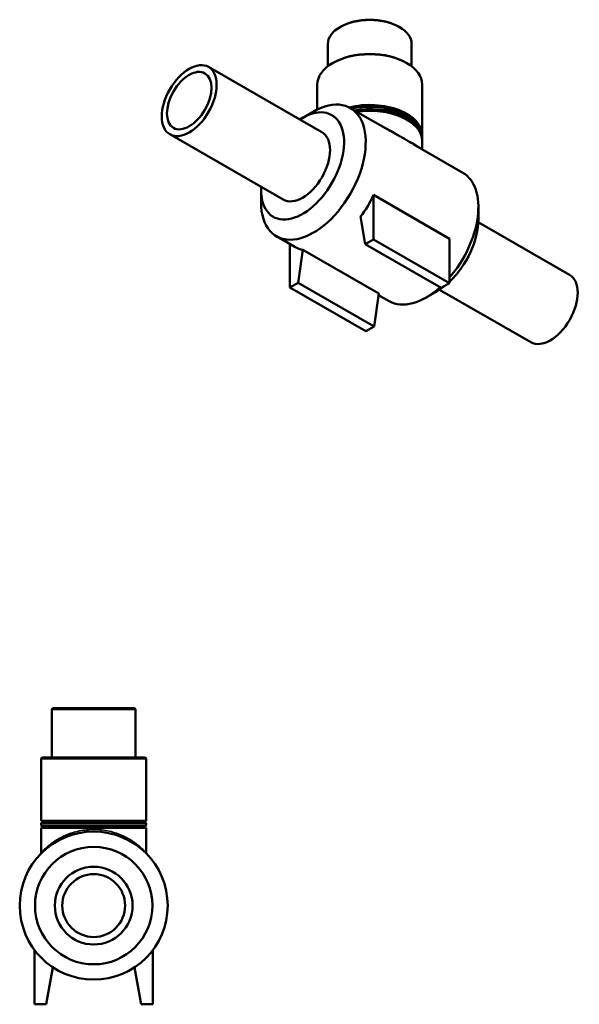
# Model space of a CAD drawing. Units: millimetres. Extents: x 0 to 1476, y -569 to 1045.
# Drawn here: x 1022 to 1476, y 247 to 1045 of the extents above; entities that cross this region are included whole.
import ezdxf

# ---------------------------------------------------------------- set-up
doc = ezdxf.new("R2010")
doc.units = ezdxf.units.MM
doc.layers.add('Visible (ANSI)', color=7, linetype='Continuous', lineweight=50)
doc.layers.add('Visible Narrow (ANSI)', color=7, linetype='Continuous', lineweight=35)

msp = doc.modelspace()

# ---------------------------------------------------------------- linework, layer by layer
at = {"layer": 'Visible (ANSI)'}
for p, q in [((1282.743, 1039.391), (1282.14, 1039.041)), ((1329.805, 1039.391), (1330.408, 1039.041)), ((1272.274, 1007.233), (1272.274, 1025.25)), ((1340.274, 1007.233), (1340.274, 1025.25)), ((1175.623, 1006.724), (1267.546, 953.789)), ((1276.71, 1010.137), (1276.107, 1009.787)), ((1335.838, 1010.137), (1336.442, 1009.787)), ((1263.774, 972.173), (1263.774, 992.548)), ((1348.774, 951.425), (1348.774, 992.548)), ((1251.697, 965.315), (1260.445, 970.392)), ((1290.551, 973.429), (1330.852, 950.222)), ((1144.184, 952.129), (1236.107, 899.194)), ((1348.774, 948.155), (1348.774, 950.036)), ((1341.581, 944.043), (1381.881, 920.836)), ((1348.774, 939.901), (1348.774, 946.765)), ((1218.183, 907.117), (1218.183, 897.002)), ((1309.456, 902.964), (1370.974, 867.538)), ((1309.456, 866.992), (1309.456, 902.964)), ((1394.366, 883.158), (1394.366, 893.272)), ((1298.932, 885.43), (1302.668, 863.083)), ((1394.305, 880.793), (1468.365, 838.145)), ((1230.667, 869.439), (1245.573, 860.855)), ((1241.574, 827.901), (1241.574, 863.158)), ((1302.668, 863.083), (1309.456, 866.992)), ((1302.668, 863.083), (1364.186, 827.657)), ((1309.456, 866.992), (1370.974, 831.566)), ((1370.974, 867.538), (1370.974, 831.566)), ((1252.098, 858.461), (1248.362, 831.81)), ((1252.098, 858.461), (1313.617, 823.035)), ((1248.362, 831.81), (1241.574, 827.901)), ((1248.362, 831.81), (1309.88, 796.384)), ((1370.974, 831.566), (1364.186, 827.657)), ((1241.574, 827.901), (1303.092, 792.475)), ((1309.88, 796.384), (1313.617, 823.035)), ((1360.852, 824.96), (1352.103, 819.883)), ((1362.866, 826.199), (1436.926, 783.55)), ((1313.44, 821.773), (1321.997, 816.846)), ((1303.092, 792.475), (1309.88, 796.384)), ((1049.314, 486.927), (1048.464, 486.077)), ((1049.314, 486.927), (1115.614, 486.927)), ((1115.614, 486.927), (1116.464, 486.077)), ((1048.464, 446.927), (1048.464, 486.077)), ((1116.464, 486.077), (1048.464, 486.077)), ((1116.464, 446.927), (1116.464, 486.077)), ((1040.814, 446.927), (1039.964, 446.077)), ((1039.964, 395.777), (1039.964, 446.077)), ((1124.964, 446.077), (1039.964, 446.077)), ((1040.814, 446.927), (1124.114, 446.927)), ((1124.114, 446.927), (1124.964, 446.077)), ((1124.964, 395.777), (1124.964, 446.077)), ((1124.964, 395.777), (1039.964, 395.777)), ((1124.964, 394.077), (1039.964, 394.077)), ((1039.964, 391.777), (1039.964, 394.077)), ((1124.964, 391.777), (1039.964, 391.777)), ((1124.964, 391.777), (1124.964, 394.077)), ((1124.964, 390.077), (1039.964, 390.077)), ((1039.964, 369.977), (1039.964, 390.077)), ((1124.964, 369.977), (1124.964, 390.077)), ((1034.464, 246.927), (1034.464, 290.927)), ((1130.464, 246.927), (1130.464, 290.927)), ((1049.348, 276.894), (1044.064, 246.927)), ((1115.58, 276.894), (1120.864, 246.927)), ((1044.064, 246.927), (1034.464, 246.927)), ((1120.864, 246.927), (1130.464, 246.927))]:
    msp.add_line(p, q, dxfattribs=at)
for radius in [60, 47.58, 31.5, 25.5]:
    msp.add_circle((1082.464, 326.927), radius, dxfattribs=at)
for centre, radius, start, end in [((1039.964, 394.927), 0.85, 270, 90), ((1039.964, 390.927), 0.85, 270, 90), ((1124.964, 394.927), 0.85, 90, 270), ((1124.964, 390.927), 0.85, 90, 270), ((1038.264, 369.977), 1.7, 315.75555, 0), ((1126.664, 369.977), 1.7, 180, 224.24445)]:
    msp.add_arc(centre, radius, start, end, dxfattribs=at)
for centre, major_axis, ratio, start_param, end_param in [((1306.274, 1025.25), (-34, 0), 0.5758617, 3.1415927, 6.2831853), ((1306.274, 1025.945), (-33.15, 0), 0.5758617, 3.9231383, 5.5016397), ((1306.274, 992.548), (-42.5, 0), 0.5758617, 3.1415927, 6.2831853), ((1306.274, 993.243), (-41.65, 0), 0.5758617, 3.9231383, 5.5016397), ((1260.609, 921.434), (29.942, 51.995), 0.5780931, 2.3542608, 7.0705172), ((1306.274, 951.425), (42.5, 0), 0.5758617, 6.2547876, 8.2569503), ((1306.274, 950.036), (42.5, 0), 0.5758617, 0, 1.9290359), ((1306.274, 948.155), (42.5, 0), 0.5758617, 6.2547876, 8.1516589), ((1251.827, 926.491), (23.744, 41.232), 0.5780931, 2.2943376, 7.1304404), ((1306.274, 946.765), (42.5, 0), 0.5758617, 0, 1.8224405), ((1251.827, 926.491), (15.72, 27.297), 0.5780931, 3.1415927, 6.2831853), ((1351.939, 868.841), (29.942, 51.995), 0.5780931, 4.39033, 6.2831853), ((1275.515, 912.85), (29.942, 51.995), 0.5780931, 4.5097391, 4.8523523), ((1360.721, 863.783), (-23.744, -41.232), 0.5780931, 1.0931403, 2.3542608), ((1275.515, 912.85), (-29.942, -51.995), 0.5780931, 0, 0.1987824), ((1452.645, 810.848), (15.72, 27.297), 0.5780931, 3.1415927, 6.2831853), ((1351.939, 868.841), (-29.942, -51.995), 0.5780931, 0, 1.05531), ((1360.721, 863.783), (-23.744, -41.232), 0.5780931, 0.7873319, 0.9837033)]:
    msp.add_ellipse(centre, major_axis=major_axis, ratio=ratio, start_param=start_param, end_param=end_param, dxfattribs=at)
for major_axis in [(15.72, 27.297), (12.725, 22.098)]:
    msp.add_ellipse((1159.903, 979.427), major_axis=major_axis, ratio=0.5780931, dxfattribs=at)
at = {"layer": 'Visible Narrow (ANSI)'}
msp.add_arc((1038.264, 369.977), 1.7, 317.967772, 357.787777, dxfattribs=at)
for points, knots in [([(1347.546, 940.839), (1346.743, 941.571), (1345.542, 942.35), (1342.851, 943.93), (1341.597, 944.637), (1339.065, 946.071), (1337.86, 946.756), (1335.309, 948.223), (1333.969, 949.001), (1330.538, 951.001), (1328.385, 952.261), (1323.528, 955.033), (1320.798, 956.544), (1317.491, 958.231), (1316.956, 958.5), (1316.42, 958.764)], [24.5669274, 24.5669274, 24.5669274, 24.5669274, 25.616517, 25.616517, 26.3095408, 26.3095408, 26.8427328, 26.8427328, 27.3620907, 27.3620907, 28.1156106, 28.1156106, 29.0124744, 29.0124744, 29.1846624, 29.1846624, 29.1846624, 29.1846624]), ([(1331.464, 949.869), (1331.903, 949.616), (1332.337, 949.365), (1334.217, 948.278), (1335.609, 947.474), (1338.262, 945.947), (1339.518, 945.228), (1340.827, 944.476), (1340.983, 944.387), (1341.138, 944.298)], [-27.51557, -27.51557, -27.51557, -27.51557, -27.3620907, -27.3620907, -26.8427328, -26.8427328, -26.3095408, -26.3095408, -26.2360332, -26.2360332, -26.2360332, -26.2360332]), ([(1124.399, 370.571), (1124.085, 370.899), (1123.643, 371.351), (1122.209, 372.751), (1121.05, 373.831), (1118.047, 376.344), (1116.125, 377.806), (1112.402, 380.228), (1110.749, 381.203), (1105.7, 383.825), (1101.988, 385.354), (1094.213, 387.538), (1090.204, 388.249), (1082.019, 388.773), (1077.856, 388.583), (1069.886, 387.37), (1066.086, 386.353), (1058.851, 383.682), (1055.471, 381.985), (1049.1, 378.114), (1046.265, 375.897), (1043.592, 373.544), (1043.094, 373.088), (1041.702, 371.778), (1040.982, 371.044), (1040.528, 370.571)], [27.5476938, 27.5476938, 27.5476938, 27.5476938, 28.1156106, 28.1156106, 29.0124744, 29.0124744, 30.0430337, 30.0430337, 30.7511165, 30.7511165, 32.0502766, 32.0502766, 33.2424065, 33.2424065, 34.4324847, 34.4324847, 35.6218628, 35.6218628, 36.914602, 36.914602, 38.4333121, 38.4333121, 38.8216625, 38.8216625, 39.6417429, 39.6417429, 39.6417429, 39.6417429])]:
    msp.add_open_spline(points, degree=3, knots=knots, dxfattribs=at)

doc.saveas('drawing.dxf')
